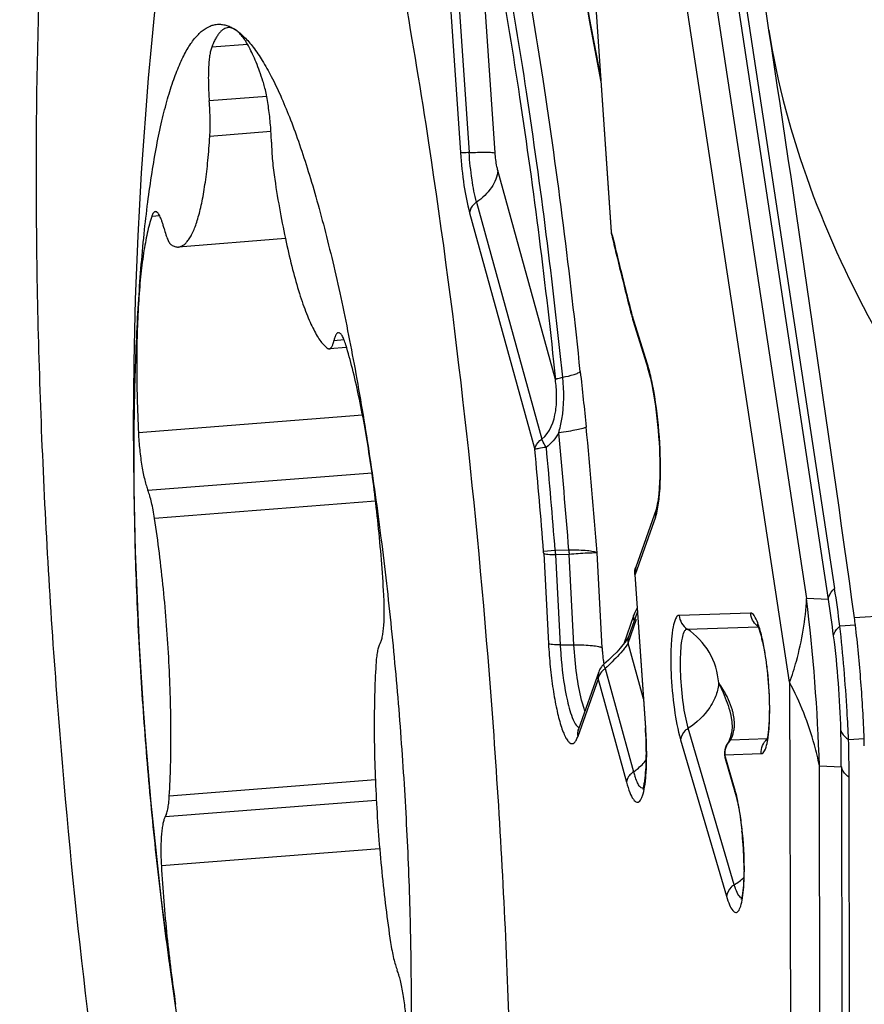
# Model space of a CAD drawing. Units: millimetres. Extents: x 0 to 594, y 0 to 420.
# Drawn here: x 101 to 103, y 176 to 179 of the extents above; entities that cross this region are included whole.
import ezdxf

# ---------------------------------------------------------------- set-up
doc = ezdxf.new("R2010")
doc.units = ezdxf.units.MM
doc.header["$LTSCALE"] = 32.67
doc.layers.add('10105084_CL', color=7, linetype='CONTINUOUS')
doc.layers.add('607065095-000_CL', color=7, linetype='CONTINUOUS')

msp = doc.modelspace()

# ---------------------------------------------------------------- linework, layer by layer
at = {"layer": '10105084_CL', "color": 9, "linetype": 'CONTINUOUS'}
for p, q in [((101.3342, 178.5073), (101.2341, 178.4995)), ((101.3873, 178.3628), (101.2274, 178.3503)), ((101.3991, 178.2649), (101.229, 178.2516)), ((101.0897, 178.0304), (101.0673, 178.0286)), ((101.6027, 177.6854), (101.5741, 177.6832)), ((101.654, 177.476), (101.0303, 177.4272)), ((101.6802, 177.3153), (101.0569, 177.2665)), ((101.6902, 177.2372), (101.0753, 177.1891)), ((101.6895, 176.4615), (101.1162, 176.4166)), ((101.6922, 176.4048), (101.105, 176.3588)), ((101.7015, 176.2704), (101.0941, 176.2228))]:
    msp.add_line(p, q, dxfattribs=at)
at = {"layer": '10105084_CL', "color": 7, "linetype": 'CONTINUOUS'}
for p, q in [((101.4393, 177.9673), (101.1415, 177.944)), ((101.6096, 177.6643), (101.5616, 177.6606))]:
    msp.add_line(p, q, dxfattribs=at)
msp.add_arc((112.2139, 177.4458), 11.1979, 170.07994, 198.87439, dxfattribs=at)
for points, knots in [([(101.1286, 178.4098), (101.1341, 178.4253), (101.1428, 178.4476), (101.1559, 178.4753), (101.1657, 178.4934), (101.1757, 178.5094), (101.186, 178.5234), (101.1966, 178.5354), (101.2104, 178.5481), (101.2254, 178.5575), (101.2411, 178.5625), (101.2528, 178.5639), (101.2647, 178.5632), (101.2767, 178.5603), (101.2887, 178.5553), (101.2965, 178.5508), (101.3004, 178.5482)], [0, 0, 0, 0, 0.191066, 0.276719, 0.355919, 0.428851, 0.495782, 0.557091, 0.613292, 0.713097, 0.759008, 0.803868, 0.849095, 0.896074, 0.946037, 1, 1, 1, 1]), ([(101.2802, 178.5543), (101.278, 178.5541), (101.2736, 178.5532), (101.2673, 178.5501), (101.2612, 178.5455), (101.2554, 178.5393), (101.2497, 178.5316), (101.2442, 178.5223), (101.2389, 178.5115), (101.2357, 178.5037), (101.2341, 178.4995)], [0, 0, 0, 0, 0.086232, 0.1775, 0.278049, 0.391021, 0.518557, 0.662046, 0.822363, 1, 1, 1, 1]), ([(101.3004, 178.5482), (101.2972, 178.5503), (101.2922, 178.5528), (101.2852, 178.5543), (101.2818, 178.5544), (101.2802, 178.5543)], [0, 0, 0, 0, 0.529629, 0.768892, 1, 1, 1, 1]), ([(101.3768, 178.4052), (101.3738, 178.4145), (101.3678, 178.4321), (101.3582, 178.4571), (101.3487, 178.4794), (101.3391, 178.4989), (101.3295, 178.5156), (101.32, 178.5294), (101.3105, 178.5402), (101.3038, 178.546), (101.3004, 178.5482)], [0, 0, 0, 0, 0.177519, 0.340336, 0.488059, 0.620431, 0.737384, 0.839119, 0.926238, 1, 1, 1, 1]), ([(101.3004, 178.5482), (101.3092, 178.5424), (101.322, 178.5315), (101.3378, 178.5145), (101.3551, 178.4932), (101.3766, 178.4613), (101.4016, 178.4165), (101.4266, 178.364), (101.4516, 178.304), (101.4764, 178.2368), (101.5009, 178.1625), (101.5249, 178.0816), (101.5485, 177.9944), (101.5715, 177.9012), (101.6019, 177.7664), (101.6374, 177.586), (101.6619, 177.4381), (101.6735, 177.3613)], [0, 0, 0, 0, 0.0252, 0.039565, 0.055193, 0.090392, 0.131021, 0.177134, 0.228691, 0.285583, 0.34765, 0.414689, 0.486465, 0.56271, 0.643134, 0.815227, 1, 1, 1, 1]), ([(101.2341, 178.4995), (101.2328, 178.4961), (101.2306, 178.4882), (101.2282, 178.4747), (101.2264, 178.4585), (101.2252, 178.4398), (101.2247, 178.4192), (101.225, 178.3891), (101.2262, 178.3659), (101.2274, 178.3503)], [0, 0, 0, 0, 0.072285, 0.163933, 0.273488, 0.398802, 0.537241, 0.685802, 1, 1, 1, 1]), ([(101.0305, 177.7863), (101.0345, 177.8511), (101.0419, 177.9454), (101.0558, 178.0668), (101.0674, 178.1489), (101.0804, 178.2243), (101.0947, 178.2928), (101.1104, 178.354), (101.1223, 178.3921), (101.1286, 178.4098)], [0, 0, 0, 0, 0.307751, 0.448349, 0.579386, 0.700406, 0.811027, 0.910954, 1, 1, 1, 1]), ([(101.4004, 178.236), (101.4, 178.2517), (101.3982, 178.2831), (101.394, 178.3217), (101.3895, 178.3512), (101.3857, 178.3712), (101.3816, 178.3891), (101.3785, 178.4001), (101.3768, 178.4052)], [0, 0, 0, 0, 0.27589, 0.550199, 0.679134, 0.798746, 0.906451, 1, 1, 1, 1]), ([(101.229, 178.2516), (101.2295, 178.259), (101.2301, 178.2745), (101.2301, 178.3074), (101.2288, 178.3329), (101.2274, 178.3503)], [0, 0, 0, 0, 0.225526, 0.471889, 1, 1, 1, 1]), ([(101.1415, 177.944), (101.1442, 177.9442), (101.1498, 177.9456), (101.1576, 177.9502), (101.165, 177.9573), (101.1721, 177.9668), (101.1789, 177.9786), (101.1854, 177.9928), (101.1915, 178.0093), (101.1973, 178.0281), (101.2028, 178.0491), (101.2098, 178.0812), (101.2173, 178.1265), (101.2243, 178.1866), (101.2276, 178.2291), (101.229, 178.2516)], [0, 0, 0, 0, 0.024382, 0.050929, 0.081322, 0.11666, 0.157595, 0.20449, 0.257521, 0.316745, 0.382135, 0.453603, 0.614173, 0.796963, 1, 1, 1, 1]), ([(101.4004, 178.236), (101.4008, 178.2185), (101.4028, 178.1838), (101.4069, 178.1493), (101.4095, 178.1323)], [0, 0, 0, 0, 0.50433, 1, 1, 1, 1]), ([(101.4095, 178.1323), (101.4141, 178.102), (101.4238, 178.0435), (101.4404, 177.9598), (101.4581, 177.8842), (101.4742, 177.8269), (101.4877, 177.7862), (101.4975, 177.7595), (101.5074, 177.7357), (101.5173, 177.7148), (101.5272, 177.6969), (101.537, 177.6821), (101.5468, 177.6705), (101.5539, 177.6643), (101.5574, 177.6619)], [0, 0, 0, 0, 0.184285, 0.355939, 0.51227, 0.650909, 0.71297, 0.769911, 0.821577, 0.867858, 0.908712, 0.944189, 0.974478, 1, 1, 1, 1]), ([(101.0673, 178.0286), (101.065, 178.0215), (101.0605, 178.0064), (101.0547, 177.9821), (101.0493, 177.9553), (101.0425, 177.9146), (101.0357, 177.8581), (101.032, 177.8111), (101.0305, 177.7863)], [0, 0, 0, 0, 0.091275, 0.192776, 0.304305, 0.425576, 0.695825, 1, 1, 1, 1]), ([(101.0775, 178.0423), (101.0767, 178.0423), (101.0753, 178.0418), (101.0735, 178.0404), (101.072, 178.0387), (101.0704, 178.0362), (101.0688, 178.0328), (101.0678, 178.03), (101.0673, 178.0286)], [0, 0, 0, 0, 0.125167, 0.249965, 0.375323, 0.500271, 0.750177, 1, 1, 1, 1]), ([(101.1017, 177.9954), (101.1008, 177.999), (101.099, 178.0058), (101.096, 178.0153), (101.0929, 178.0234), (101.0899, 178.0302), (101.0868, 178.0356), (101.0842, 178.039), (101.082, 178.0409), (101.0805, 178.0418), (101.079, 178.0423), (101.078, 178.0424), (101.0775, 178.0423)], [0, 0, 0, 0, 0.202435, 0.383834, 0.54275, 0.67815, 0.789618, 0.877768, 0.913897, 0.945518, 0.973706, 1, 1, 1, 1]), ([(101.1017, 177.9954), (101.1032, 177.9896), (101.1061, 177.9792), (101.1105, 177.9671), (101.1142, 177.9595), (101.1167, 177.9551), (101.1193, 177.9518), (101.1211, 177.9502), (101.1221, 177.9496)], [0, 0, 0, 0, 0.352389, 0.638615, 0.755244, 0.853877, 0.934961, 1, 1, 1, 1]), ([(101.1221, 177.9496), (101.1251, 177.9476), (101.1299, 177.9453), (101.1367, 177.9439), (101.1399, 177.9439), (101.1415, 177.944)], [0, 0, 0, 0, 0.527758, 0.767683, 1, 1, 1, 1]), ([(101.1337, 175.8375), (101.1214, 175.9183), (101.0987, 176.0829), (101.0706, 176.3332), (101.048, 176.5881), (101.0314, 176.8432), (101.0211, 177.0941), (101.0172, 177.3365), (101.0198, 177.5664), (101.0261, 177.7149), (101.0305, 177.7863)], [0, 0, 0, 0, 0.125407, 0.254991, 0.386613, 0.518094, 0.647259, 0.771975, 0.890196, 1, 1, 1, 1]), ([(101.0305, 177.7863), (101.0288, 177.759), (101.0264, 177.7023), (101.0252, 177.6147), (101.0264, 177.5223), (101.0288, 177.4593), (101.0303, 177.4272)], [0, 0, 0, 0, 0.228302, 0.473539, 0.732067, 1, 1, 1, 1]), ([(101.5867, 177.7058), (101.5861, 177.7057), (101.5848, 177.7054), (101.583, 177.7041), (101.5812, 177.7022), (101.5796, 177.6996), (101.5781, 177.6964), (101.576, 177.6909), (101.5749, 177.6864), (101.5741, 177.6832)], [0, 0, 0, 0, 0.070298, 0.148969, 0.242039, 0.353023, 0.483757, 0.635082, 1, 1, 1, 1]), ([(101.6074, 177.6717), (101.6066, 177.6743), (101.605, 177.6793), (101.6024, 177.6863), (101.5998, 177.6923), (101.5972, 177.6972), (101.5946, 177.701), (101.592, 177.7038), (101.5894, 177.7055), (101.5876, 177.7058), (101.5867, 177.7058)], [0, 0, 0, 0, 0.200019, 0.378571, 0.534817, 0.668316, 0.779229, 0.868746, 0.940038, 1, 1, 1, 1]), ([(101.5616, 177.6606), (101.5622, 177.6606), (101.5635, 177.661), (101.5653, 177.6623), (101.5671, 177.6642), (101.5687, 177.6667), (101.5702, 177.67), (101.5722, 177.6754), (101.5734, 177.68), (101.5741, 177.6832)], [0, 0, 0, 0, 0.070298, 0.148969, 0.24204, 0.353024, 0.483758, 0.635084, 1, 1, 1, 1]), ([(101.6735, 177.3613), (101.6691, 177.3907), (101.6597, 177.4476), (101.6438, 177.5291), (101.6268, 177.6033), (101.614, 177.6499), (101.6074, 177.6717)], [0, 0, 0, 0, 0.281137, 0.544017, 0.784781, 1, 1, 1, 1]), ([(101.5574, 177.6619), (101.558, 177.6614), (101.5593, 177.6607), (101.5609, 177.6605), (101.5616, 177.6606)], [0, 0, 0, 0, 0.532689, 1, 1, 1, 1]), ([(101.0303, 177.4272), (101.0311, 177.4113), (101.0335, 177.3803), (101.0384, 177.3425), (101.0435, 177.3145), (101.0476, 177.2962), (101.0519, 177.2803), (101.0552, 177.2708), (101.0569, 177.2665)], [0, 0, 0, 0, 0.291632, 0.571208, 0.698697, 0.814206, 0.915303, 1, 1, 1, 1]), ([(101.7131, 176.976), (101.7094, 177.0415), (101.7016, 177.1391), (101.6869, 177.2675), (101.6782, 177.3304), (101.6735, 177.3613)], [0, 0, 0, 0, 0.508169, 0.758029, 1, 1, 1, 1]), ([(101.6735, 177.3613), (101.6858, 177.2805), (101.7085, 177.1159), (101.7366, 176.8656), (101.7592, 176.6107), (101.7758, 176.3556), (101.7861, 176.1047), (101.79, 175.8622), (101.7874, 175.6324), (101.7811, 175.4839), (101.7767, 175.4125)], [0, 0, 0, 0, 0.125407, 0.254991, 0.386613, 0.518094, 0.647259, 0.771975, 0.890196, 1, 1, 1, 1]), ([(101.0753, 177.1891), (101.0741, 177.1969), (101.0716, 177.2118), (101.0672, 177.2328), (101.0625, 177.2508), (101.0588, 177.2617), (101.0569, 177.2665)], [0, 0, 0, 0, 0.29878, 0.569548, 0.805217, 1, 1, 1, 1]), ([(101.1162, 176.4166), (101.1179, 176.445), (101.1203, 176.5039), (101.1213, 176.5951), (101.1197, 176.6912), (101.1156, 176.7906), (101.1091, 176.8916), (101.1002, 176.9925), (101.0891, 177.0918), (101.0801, 177.157), (101.0753, 177.1891)], [0, 0, 0, 0, 0.110033, 0.228336, 0.353025, 0.482094, 0.613454, 0.744974, 0.874522, 1, 1, 1, 1]), ([(101.7022, 176.84), (101.7029, 176.8411), (101.7042, 176.8436), (101.7066, 176.8498), (101.7091, 176.8596), (101.7114, 176.8737), (101.7131, 176.8904), (101.7142, 176.9095), (101.7147, 176.9383), (101.714, 176.9607), (101.7131, 176.976)], [0, 0, 0, 0, 0.02817, 0.061649, 0.144756, 0.248774, 0.371938, 0.51179, 0.665365, 1, 1, 1, 1]), ([(101.7022, 176.84), (101.7015, 176.8387), (101.7, 176.8359), (101.6982, 176.831), (101.6966, 176.825), (101.6944, 176.8153), (101.6924, 176.8009), (101.6914, 176.7887), (101.691, 176.7822)], [0, 0, 0, 0, 0.073192, 0.161586, 0.265414, 0.384464, 0.665984, 1, 1, 1, 1]), ([(101.691, 176.7822), (101.6893, 176.7538), (101.6869, 176.6949), (101.6859, 176.6037), (101.6875, 176.5076), (101.6916, 176.4082), (101.6981, 176.3072), (101.707, 176.2062), (101.7182, 176.107), (101.7271, 176.0418), (101.7319, 176.0097)], [0, 0, 0, 0, 0.110033, 0.228336, 0.353025, 0.482094, 0.613454, 0.744974, 0.874522, 1, 1, 1, 1]), ([(101.105, 176.3588), (101.1057, 176.36), (101.1072, 176.3629), (101.109, 176.3678), (101.1107, 176.3738), (101.1128, 176.3835), (101.1148, 176.3979), (101.1158, 176.41), (101.1162, 176.4166)], [0, 0, 0, 0, 0.073192, 0.161586, 0.265414, 0.384464, 0.665984, 1, 1, 1, 1]), ([(101.105, 176.3588), (101.1043, 176.3577), (101.103, 176.3552), (101.1006, 176.349), (101.0981, 176.3392), (101.0958, 176.3251), (101.0941, 176.3084), (101.0931, 176.2893), (101.0925, 176.2605), (101.0932, 176.2381), (101.0941, 176.2228)], [0, 0, 0, 0, 0.02817, 0.061649, 0.144756, 0.248774, 0.371938, 0.51179, 0.665365, 1, 1, 1, 1]), ([(101.0941, 176.2228), (101.0979, 176.1573), (101.1056, 176.0596), (101.1203, 175.9313), (101.129, 175.8684), (101.1337, 175.8375)], [0, 0, 0, 0, 0.508169, 0.758029, 1, 1, 1, 1]), ([(101.7319, 176.0097), (101.7331, 176.0019), (101.7356, 175.9869), (101.74, 175.966), (101.7447, 175.948), (101.7484, 175.9371), (101.7503, 175.9323)], [0, 0, 0, 0, 0.29878, 0.569548, 0.805217, 1, 1, 1, 1]), ([(101.7769, 175.7716), (101.7761, 175.7874), (101.7737, 175.8185), (101.7688, 175.8563), (101.7637, 175.8843), (101.7597, 175.9026), (101.7553, 175.9184), (101.752, 175.928), (101.7503, 175.9323)], [0, 0, 0, 0, 0.291632, 0.571208, 0.698697, 0.814206, 0.915303, 1, 1, 1, 1])]:
    msp.add_open_spline(points, degree=3, knots=knots, dxfattribs=at)
at = {"layer": '607065095-000_CL', "color": 9, "linetype": 'CONTINUOUS'}
for p, q in [((101.9509, 183.6853), (102.9673, 176.9944)), ((102.9503, 176.9632), (101.9338, 183.6541)), ((101.9677, 183.0319), (102.8892, 176.9659)), ((102.8422, 176.7331), (101.9207, 182.7991)), ((101.859, 179.1829), (101.9262, 178.2066)), ((101.8832, 179.1828), (101.9504, 178.2066)), ((102.0227, 178.2063), (101.9634, 179.0685)), ((102.3468, 177.9855), (102.2794, 178.9646)), ((102.1906, 177.5751), (102.0302, 178.157)), ((101.9713, 178.0688), (102.1529, 177.4099)), ((101.9516, 178.0394), (102.1332, 177.3805)), ((102.4045, 177.7518), (102.4035, 177.7554)), ((102.4465, 177.6182), (102.4045, 177.7518)), ((102.469, 177.1929), (102.4124, 177.033)), ((102.1898, 177.0994), (102.1575, 177.097)), ((102.1579, 177.0911), (102.1711, 176.8409)), ((102.3204, 176.8292), (102.3064, 177.0935)), ((102.2286, 177.0891), (102.1906, 177.0876)), ((102.1906, 177.0876), (102.2038, 176.8373)), ((102.242, 176.8375), (102.2286, 177.0891)), ((102.4418, 176.6059), (102.4124, 177.033)), ((102.9503, 176.9632), (102.8892, 176.9659)), ((103.6257, 176.9512), (103.0226, 176.9124)), ((102.4081, 176.9179), (102.3806, 176.8402)), ((102.3926, 176.8419), (102.4162, 176.9086)), ((102.7333, 176.9256), (102.5347, 176.9194)), ((103.0252, 176.8921), (102.982, 176.8895)), ((102.2038, 176.8373), (102.242, 176.8375)), ((102.3893, 176.8366), (102.3848, 176.8304)), ((102.3926, 176.8419), (102.3893, 176.8366)), ((102.4354, 176.6868), (102.3926, 176.8419)), ((102.3331, 176.7754), (102.3289, 176.7713)), ((102.3289, 176.7713), (102.4079, 176.4844)), ((102.3092, 176.7419), (102.2526, 176.582)), ((102.3092, 176.7419), (102.3883, 176.455)), ((102.8422, 176.7331), (102.8543, 170.6386)), ((102.5386, 176.5736), (102.6667, 176.1379)), ((103.0062, 176.574), (103.0494, 176.5766)), ((102.6618, 176.5315), (102.7634, 176.5347)), ((102.689, 176.4389), (102.6618, 176.5315)), ((102.937, 170.4064), (102.9249, 176.5009)), ((102.9249, 176.5009), (102.986, 176.4982)), ((102.986, 176.4982), (102.9993, 169.7759)), ((103.021, 169.7464), (103.0077, 176.4688))]:
    msp.add_line(p, q, dxfattribs=at)
at = {"layer": '607065095-000_CL', "color": 7, "linetype": 'CONTINUOUS'}
for p, q in [((102.7847, 178.5472), (102.2262, 182.2232)), ((102.2786, 178.965), (102.346, 177.9858)), ((102.3485, 177.9782), (102.3468, 177.9855)), ((102.402, 177.755), (102.4029, 177.7514)), ((102.4029, 177.7514), (102.4041, 177.7467)), ((102.4058, 177.7407), (102.4479, 177.607)), ((102.471, 177.2136), (102.4143, 177.0536)), ((102.2279, 177.1009), (102.1898, 177.0994)), ((102.4115, 177.0334), (102.4409, 176.6064)), ((102.4186, 176.9304), (102.3945, 176.8623)), ((102.5571, 176.8814), (102.7546, 176.8876)), ((102.3945, 176.8623), (102.3943, 176.8619)), ((102.3382, 176.7949), (102.3253, 176.7833)), ((102.3111, 176.7624), (102.2545, 176.6024)), ((102.2539, 176.601), (102.2545, 176.6024)), ((102.6882, 176.1699), (102.5602, 176.6054)), ((102.7795, 176.5758), (102.678, 176.5726)), ((102.6716, 176.5671), (102.6688, 176.5624)), ((102.669, 176.5628), (102.6688, 176.5624)), ((102.6629, 176.5213), (102.6901, 176.4286)), ((102.6901, 176.4286), (102.6937, 176.4152))]:
    msp.add_line(p, q, dxfattribs=at)
for points in [[(102.3889, 176.8519), (102.3843, 176.8451), (102.3782, 176.837)], [(102.3943, 176.8619), (102.3939, 176.8609), (102.3921, 176.8573), (102.3889, 176.8519)], [(102.361, 176.8174), (102.3503, 176.8064), (102.3382, 176.7949)], [(102.3782, 176.837), (102.3703, 176.8277), (102.361, 176.8174)], [(102.6755, 176.6532), (102.6786, 176.6404), (102.6813, 176.6234), (102.6819, 176.6075)], [(102.6819, 176.6075), (102.6804, 176.5925), (102.6769, 176.5787), (102.6716, 176.5671)]]:
    msp.add_lwpolyline(points, dxfattribs=at)
for centre, radius, start, end in [((118.3343, 181.5065), 16.315, 188.99676, 190.9651), ((-28.702, 158.5782), 132.9944, 7.923862, 8.635607), ((102.3959, 177.9893), 0.0501, 184.0464, 193.1446), ((112.507, 180.3508), 10.4333, 193.14612, 193.29555), ((112.1883, 180.2837), 10.1063, 193.18678, 193.60203), ((112.2981, 180.3014), 10.2186, 193.29554, 193.44708), ((111.8453, 180.1928), 9.7529, 193.44509, 194.06921), ((111.6194, 180.1459), 9.5209, 193.6011, 194.07645), ((111.0323, 179.9987), 8.9156, 194.07652, 194.57273), ((111.0967, 180.006), 8.9814, 194.0739, 194.51451), ((102.0772, 177.5023), 0.3871, 15.7972, 17.4221), ((83.6714, 175.6591), 18.6124, 4.44263, 5.45122), ((83.9268, 175.6785), 18.2858, 4.44902, 5.34044), ((101.957, 176.7641), 1.0759, 6.8305, 7.9208), ((102.326, 176.7481), 0.4515, 12.4382, 13.8348), ((102.3585, 176.7456), 0.0503, 143.0996, 160.4424), ((102.3584, 176.7456), 0.0502, 131.1997, 143.0293), ((101.324, 176.5295), 1.1195, 2.8335, 3.9379), ((102.7436, 176.5834), 0.0363, 341.2202, 343.0507), ((101.9899, 176.5407), 1.0601, 0.8378, 1.9368), ((102.711, 176.5354), 0.0502, 175.8618, 196.3507), ((101.7025, 176.212), 1.0128, 1.7176, 6.0822), ((101.844, 176.2165), 0.8713, 359.6159, 1.7034), ((102.6701, 176.1427), 0.0395, 340.9583, 343.4021)]:
    msp.add_arc(centre, radius, start, end, dxfattribs=at)
at = {"layer": '607065095-000_CL', "color": 9, "linetype": 'CONTINUOUS'}
for centre, radius, start, end in [((117.6759, 181.3953), 15.6464, 188.97164, 190.99049), ((102.428, 177.7529), 0.0247, 174.1859, 183.8869), ((102.4282, 177.7529), 0.0249, 183.8989, 194.5607), ((83.1559, 175.6183), 19.2072, 4.4049, 5.45167), ((83.7466, 175.6651), 18.4989, 4.44694, 5.33958), ((101.9196, 177.0785), 0.2386, 3.0346, 4.4522), ((103.7832, 177.1975), 1.5964, 183.5218, 183.9455), ((102.5228, 177.1142), 0.2953, 182.5894, 184.8745), ((98.5301, 176.3203), 4.4881, 7.2861, 8.6384), ((97.9132, 176.35), 5.0139, 1.7247, 7.0558), ((98.7075, 176.3139), 4.2921, 7.3414, 8.7013), ((102.3081, 176.9028), 0.1011, 1.2794, 8.6024), ((102.7837, 176.9295), 0.0506, 184.3708, 190.1384), ((100.4275, 176.5353), 2.558, 1.4357, 7.3448), ((102.7615, 176.8526), 0.4417, 183.0405, 184.5574), ((102.7542, 176.8517), 0.4344, 184.5143, 187.4163), ((102.6849, 176.8428), 0.3645, 187.424, 189.4005), ((102.3506, 176.7485), 0.0419, 160.5566, 174.3826), ((100.8136, 178.352), 2.1897, 313.9436, 314.146), ((102.3518, 176.7483), 0.043, 174.3861, 181.5052), ((102.352, 176.7484), 0.0433, 181.5013, 188.6338), ((102.3384, 176.7393), 0.0293, 167.8706, 174.9114), ((102.3411, 176.7387), 0.032, 161.2567, 167.8699), ((98.7595, 176.4946), 4.2264, 0.0492, 1.4212), ((98.5856, 176.46), 4.4221, 0.1137, 1.4775), ((102.7123, 176.5354), 0.0506, 178.6144, 184.378), ((102.6913, 176.5293), 0.0295, 175.734, 183.2334), ((102.6903, 176.5293), 0.0286, 183.2321, 196.2615), ((102.6726, 176.557), 0.2745, 195.334, 197.9678), ((102.3603, 176.3423), 0.3427, 15.7221, 16.3802), ((102.5637, 176.3622), 0.2291, 302.9228, 311.2994)]:
    msp.add_arc(centre, radius, start, end, dxfattribs=at)
at = {"layer": '607065095-000_CL', "color": 7, "linetype": 'CONTINUOUS'}
for points, knots in [([(101.8385, 178.2333), (101.7959, 178.5131), (101.7054, 179.0279), (101.5605, 179.6334), (101.4316, 180.0365), (101.3394, 180.2713), (101.2471, 180.4547), (101.1774, 180.5548), (101.1413, 180.5931)], [0, 0, 0, 0, 0.342252, 0.631768, 0.751934, 0.853755, 0.936421, 1, 1, 1, 1]), ([(100.7307, 180.3646), (100.711, 180.309), (100.6748, 180.1855), (100.6118, 179.8954), (100.5538, 179.4576), (100.5135, 178.8565), (100.5017, 178.1722), (100.5187, 177.431), (100.5794, 176.4103), (100.6642, 175.6418), (100.7411, 175.1357)], [0, 0, 0, 0, 0.033661, 0.073275, 0.169292, 0.285159, 0.416829, 0.559521, 0.707967, 1, 1, 1, 1]), ([(100.9566, 180.164), (100.9381, 180.1117), (100.904, 179.9954), (100.8446, 179.7223), (100.7901, 179.3102), (100.7522, 178.7443), (100.741, 178.1001), (100.7571, 177.4024), (100.8142, 176.4415), (100.894, 175.7181), (100.9664, 175.2416)], [0, 0, 0, 0, 0.033657, 0.073274, 0.169291, 0.285159, 0.41683, 0.559521, 0.707969, 1, 1, 1, 1]), ([(102.7847, 178.5472), (102.8295, 178.2519), (102.9999, 177.8186), (103.329, 177.3082), (103.5235, 177.0671), (103.6257, 176.9512)], [0, 0, 0, 0, 0.491566, 0.745774, 1, 1, 1, 1]), ([(101.8488, 173.0044), (101.8685, 173.06), (101.9047, 173.1834), (101.9678, 173.4736), (102.0258, 173.9113), (102.066, 174.5125), (102.0779, 175.1968), (102.0608, 175.938), (102.0001, 176.9587), (101.9154, 177.7271), (101.8385, 178.2333)], [0, 0, 0, 0, 0.033661, 0.073275, 0.169292, 0.285159, 0.416829, 0.559521, 0.707967, 1, 1, 1, 1]), ([(101.9504, 178.2066), (101.9661, 178.2072), (101.9872, 178.2079), (102.0113, 178.2074), (102.0196, 178.2069), (102.0227, 178.2063)], [0, 0, 0, 0, 0.654772, 0.871323, 1, 1, 1, 1]), ([(102.0302, 178.157), (102.0287, 178.1402), (102.0144, 178.105), (101.9873, 178.0797), (101.9713, 178.0688)], [0, 0, 0, 0, 0.465278, 1, 1, 1, 1]), ([(102.4645, 177.5347), (102.4633, 177.5417), (102.4588, 177.566), (102.4532, 177.5901), (102.4479, 177.6069)], [0, 0, 0, 0, 0.286313, 1, 1, 1, 1]), ([(102.4639, 177.544), (102.4629, 177.5499), (102.4588, 177.5713), (102.454, 177.5925), (102.4496, 177.6077)], [0, 0, 0, 0, 0.272914, 1, 1, 1, 1]), ([(102.4822, 177.2873), (102.4839, 177.3297), (102.4814, 177.4158), (102.4716, 177.5013), (102.4639, 177.544)], [0, 0, 0, 0, 0.49467, 1, 1, 1, 1]), ([(102.4802, 177.2729), (102.4832, 177.3151), (102.4815, 177.4029), (102.4723, 177.4901), (102.4645, 177.5347)], [0, 0, 0, 0, 0.482889, 1, 1, 1, 1]), ([(102.4796, 177.2487), (102.4799, 177.2517), (102.4811, 177.2645), (102.4818, 177.2774), (102.4822, 177.2873)], [0, 0, 0, 0, 0.235308, 1, 1, 1, 1]), ([(102.4774, 177.2445), (102.4777, 177.2466), (102.4788, 177.2561), (102.4797, 177.2656), (102.4802, 177.2729)], [0, 0, 0, 0, 0.229189, 1, 1, 1, 1]), ([(102.469, 177.1929), (102.4703, 177.1965), (102.4756, 177.2147), (102.4781, 177.2336), (102.4796, 177.2487)], [0, 0, 0, 0, 0.197926, 1, 1, 1, 1]), ([(102.474, 177.2249), (102.4743, 177.2263), (102.4757, 177.2328), (102.4767, 177.2393), (102.4774, 177.2445)], [0, 0, 0, 0, 0.21694, 1, 1, 1, 1]), ([(102.471, 177.2136), (102.4712, 177.2143), (102.4724, 177.218), (102.4733, 177.2218), (102.474, 177.2249)], [0, 0, 0, 0, 0.195295, 1, 1, 1, 1]), ([(102.7523, 176.8927), (102.7521, 176.8929), (102.7512, 176.894), (102.7547, 176.8885), (102.7549, 176.8872), (102.7556, 176.8853)], [0, 0, 0, 0, 0.06611, 0.365004, 1, 1, 1, 1]), ([(102.7556, 176.8853), (102.7563, 176.8834), (102.7597, 176.8738), (102.7624, 176.864), (102.7644, 176.856)], [0, 0, 0, 0, 0.197785, 1, 1, 1, 1]), ([(103.0494, 176.5766), (103.0476, 176.6292), (103.0413, 176.7345), (103.0315, 176.8396), (103.0252, 176.8921)], [0, 0, 0, 0, 0.499311, 1, 1, 1, 1]), ([(102.7669, 176.8453), (102.7676, 176.8422), (102.7704, 176.8288), (102.7728, 176.8153), (102.7744, 176.8049)], [0, 0, 0, 0, 0.233121, 1, 1, 1, 1]), ([(102.1711, 176.8409), (102.1723, 176.8194), (102.1756, 176.7769), (102.1831, 176.7159), (102.1928, 176.6613), (102.2026, 176.6216), (102.2114, 176.5959), (102.2176, 176.5817), (102.2238, 176.5713), (102.2298, 176.5645), (102.2369, 176.5616), (102.2437, 176.5649), (102.2487, 176.5722), (102.2513, 176.5783), (102.2526, 176.582)], [0, 0, 0, 0, 0.203286, 0.400393, 0.578208, 0.725424, 0.784698, 0.833324, 0.871063, 0.89844, 0.918184, 0.937415, 0.963695, 1, 1, 1, 1]), ([(102.2632, 176.6838), (102.2572, 176.707), (102.2483, 176.7581), (102.2434, 176.8097), (102.242, 176.8375)], [0, 0, 0, 0, 0.462969, 1, 1, 1, 1]), ([(102.7744, 176.8049), (102.7764, 176.7921), (102.7831, 176.7401), (102.7862, 176.6875), (102.7856, 176.648)], [0, 0, 0, 0, 0.246894, 1, 1, 1, 1]), ([(102.2727, 176.6537), (102.2719, 176.6559), (102.2682, 176.6657), (102.2653, 176.6759), (102.2632, 176.6838)], [0, 0, 0, 0, 0.21925, 1, 1, 1, 1]), ([(102.7856, 176.648), (102.7854, 176.6325), (102.784, 176.6073), (102.7811, 176.582), (102.7783, 176.5728)], [0, 0, 0, 0, 0.616291, 1, 1, 1, 1]), ([(102.254, 176.601), (102.2538, 176.6007), (102.2532, 176.5995), (102.2538, 176.6007), (102.2539, 176.601)], [0, 0, 0, 0, 0.508539, 1, 1, 1, 1]), ([(102.4432, 176.5121), (102.4433, 176.5177), (102.4437, 176.542), (102.4431, 176.5663), (102.4422, 176.5848)], [0, 0, 0, 0, 0.234477, 1, 1, 1, 1]), ([(102.4079, 176.4844), (102.4114, 176.4868), (102.4243, 176.4963), (102.436, 176.5077), (102.4434, 176.5171)], [0, 0, 0, 0, 0.258626, 1, 1, 1, 1]), ([(102.4408, 176.4734), (102.4411, 176.4764), (102.4422, 176.4892), (102.4429, 176.5021), (102.4432, 176.5121)], [0, 0, 0, 0, 0.228321, 1, 1, 1, 1]), ([(102.4339, 176.4356), (102.4335, 176.435), (102.4362, 176.4422), (102.4366, 176.4456), (102.4394, 176.4596), (102.4403, 176.4683), (102.4408, 176.4734)], [0, 0, 0, 0, 0.056923, 0.274584, 0.595553, 1, 1, 1, 1]), ([(102.6937, 176.4152), (102.6944, 176.4126), (102.697, 176.4016), (102.6992, 176.3904), (102.7008, 176.3818)], [0, 0, 0, 0, 0.230701, 1, 1, 1, 1]), ([(102.7008, 176.3818), (102.7017, 176.3769), (102.7052, 176.3562), (102.7079, 176.3353), (102.7096, 176.3194)], [0, 0, 0, 0, 0.23601, 1, 1, 1, 1]), ([(102.7152, 176.2107), (102.7151, 176.1943), (102.7138, 176.1679), (102.7109, 176.1412), (102.708, 176.1314)], [0, 0, 0, 0, 0.613947, 1, 1, 1, 1])]:
    msp.add_open_spline(points, degree=3, knots=knots, dxfattribs=at)
at = {"layer": '607065095-000_CL', "color": 9, "linetype": 'CONTINUOUS'}
for points, knots in [([(102.2597, 177.5974), (102.2314, 177.8694), (102.1663, 178.3873), (102.0758, 178.9015), (102.0243, 179.1445)], [0, 0, 0, 0, 0.524083, 1, 1, 1, 1]), ([(102.2109, 177.5817), (102.1833, 177.847), (102.1199, 178.3522), (102.0315, 178.8538), (101.9813, 179.0908)], [0, 0, 0, 0, 0.524083, 1, 1, 1, 1]), ([(101.9634, 179.0685), (102.0131, 178.834), (102.1005, 178.3376), (102.1633, 177.8377), (102.1906, 177.5751)], [0, 0, 0, 0, 0.475917, 1, 1, 1, 1]), ([(101.9504, 178.2066), (101.9451, 178.2064), (101.9371, 178.2063), (101.929, 178.2061), (101.9262, 178.2067)], [0, 0, 0, 0, 0.654504, 1, 1, 1, 1]), ([(101.9262, 178.2066), (101.9283, 178.176), (101.9343, 178.1199), (101.9448, 178.0642), (101.9516, 178.0394)], [0, 0, 0, 0, 0.54307, 1, 1, 1, 1]), ([(101.9713, 178.0687), (101.9656, 178.0892), (101.957, 178.1351), (101.9521, 178.1814), (101.9503, 178.2066)], [0, 0, 0, 0, 0.456895, 1, 1, 1, 1]), ([(102.0302, 178.157), (102.0293, 178.1604), (102.0255, 178.1766), (102.0236, 178.1932), (102.0227, 178.2063)], [0, 0, 0, 0, 0.212124, 1, 1, 1, 1]), ([(101.9713, 178.0688), (101.9685, 178.0669), (101.9592, 178.0594), (101.9524, 178.048), (101.9517, 178.0393)], [0, 0, 0, 0, 0.278635, 1, 1, 1, 1]), ([(102.346, 177.9858), (102.346, 177.9857), (102.3463, 177.9855), (102.3466, 177.9855), (102.3468, 177.9854)], [0, 0, 0, 0, 0.322654, 1, 1, 1, 1]), ([(102.2109, 177.5817), (102.2215, 177.5838), (102.2359, 177.5871), (102.252, 177.5929), (102.2578, 177.5957), (102.2597, 177.5974)], [0, 0, 0, 0, 0.630787, 0.855157, 1, 1, 1, 1]), ([(102.1529, 177.4099), (102.1758, 177.4277), (102.1924, 177.4742), (102.1947, 177.5316), (102.1924, 177.5608), (102.1905, 177.5751)], [0, 0, 0, 0, 0.499032, 0.751353, 1, 1, 1, 1]), ([(102.1906, 177.5751), (102.1925, 177.5769), (102.1997, 177.579), (102.2064, 177.5808), (102.2109, 177.5817)], [0, 0, 0, 0, 0.362441, 1, 1, 1, 1]), ([(102.1996, 177.4273), (102.2034, 177.4398), (102.2154, 177.4903), (102.215, 177.5431), (102.2109, 177.5817)], [0, 0, 0, 0, 0.251347, 1, 1, 1, 1]), ([(102.2762, 177.4431), (102.2735, 177.4414), (102.2646, 177.4387), (102.2482, 177.4348), (102.2256, 177.4309), (102.2087, 177.4285), (102.1996, 177.4273)], [0, 0, 0, 0, 0.12587, 0.346839, 0.649805, 1, 1, 1, 1]), ([(102.1332, 177.3805), (102.1335, 177.3832), (102.1363, 177.395), (102.1452, 177.4046), (102.1529, 177.4099)], [0, 0, 0, 0, 0.227635, 1, 1, 1, 1]), ([(102.1652, 177.3866), (102.1639, 177.3886), (102.1592, 177.3961), (102.1551, 177.4039), (102.1529, 177.4099)], [0, 0, 0, 0, 0.28058, 1, 1, 1, 1]), ([(102.1652, 177.3866), (102.1582, 177.3857), (102.1476, 177.3838), (102.1365, 177.3823), (102.1332, 177.3804)], [0, 0, 0, 0, 0.654475, 1, 1, 1, 1]), ([(102.1906, 177.0876), (102.1834, 177.0876), (102.1738, 177.0878), (102.163, 177.0893), (102.1591, 177.0903), (102.1579, 177.0911)], [0, 0, 0, 0, 0.648156, 0.869722, 1, 1, 1, 1]), ([(102.3064, 177.0935), (102.3034, 177.0952), (102.2941, 177.0971), (102.2774, 177.0994), (102.2544, 177.1007), (102.2372, 177.1009), (102.2279, 177.1009)], [0, 0, 0, 0, 0.130054, 0.349456, 0.646013, 1, 1, 1, 1]), ([(102.3064, 177.0935), (102.2975, 177.0929), (102.2716, 177.0922), (102.2457, 177.0904), (102.2286, 177.0891)], [0, 0, 0, 0, 0.341835, 1, 1, 1, 1]), ([(102.4115, 177.0334), (102.4115, 177.0333), (102.4119, 177.0331), (102.4122, 177.0331), (102.4124, 177.033)], [0, 0, 0, 0, 0.323004, 1, 1, 1, 1]), ([(102.9503, 176.9632), (102.9504, 176.9658), (102.9526, 176.9777), (102.9605, 176.9878), (102.9673, 176.9944)], [0, 0, 0, 0, 0.214191, 1, 1, 1, 1]), ([(102.8422, 176.7331), (102.8491, 176.7525), (102.8731, 176.8281), (102.8866, 176.9072), (102.8892, 176.9659)], [0, 0, 0, 0, 0.259498, 1, 1, 1, 1]), ([(102.4081, 176.9179), (102.4089, 176.9199), (102.4118, 176.9273), (102.4152, 176.9345), (102.4178, 176.9397)], [0, 0, 0, 0, 0.26558, 1, 1, 1, 1]), ([(102.5248, 176.9098), (102.5214, 176.9027), (102.5168, 176.8837), (102.5127, 176.8502), (102.5111, 176.8079), (102.5122, 176.7426), (102.5194, 176.6634), (102.5305, 176.6011), (102.5386, 176.5736)], [0, 0, 0, 0, 0.069347, 0.170668, 0.298014, 0.443147, 0.746627, 1, 1, 1, 1]), ([(102.5347, 176.9194), (102.5338, 176.9194), (102.5291, 176.918), (102.5264, 176.9132), (102.5248, 176.9098)], [0, 0, 0, 0, 0.192158, 1, 1, 1, 1]), ([(102.5348, 176.9194), (102.5354, 176.9119), (102.54, 176.8969), (102.5508, 176.8855), (102.5571, 176.8813)], [0, 0, 0, 0, 0.501532, 1, 1, 1, 1]), ([(102.7724, 176.8228), (102.77, 176.8371), (102.765, 176.8624), (102.7552, 176.8951), (102.7469, 176.9157), (102.7373, 176.9258), (102.7333, 176.9256)], [0, 0, 0, 0, 0.385498, 0.688992, 0.892933, 1, 1, 1, 1]), ([(102.5602, 176.6054), (102.5537, 176.6274), (102.5448, 176.6771), (102.5391, 176.7402), (102.5382, 176.7923), (102.5395, 176.8261), (102.5427, 176.8528), (102.5464, 176.868), (102.5491, 176.8736)], [0, 0, 0, 0, 0.253172, 0.556527, 0.701657, 0.829089, 0.930532, 1, 1, 1, 1]), ([(102.5491, 176.8736), (102.5496, 176.8748), (102.5513, 176.878), (102.5546, 176.8813), (102.5571, 176.8814)], [0, 0, 0, 0, 0.333463, 1, 1, 1, 1]), ([(102.6448, 176.7314), (102.6426, 176.7611), (102.6244, 176.8202), (102.5818, 176.865), (102.5571, 176.8814)], [0, 0, 0, 0, 0.501506, 1, 1, 1, 1]), ([(102.9645, 176.8623), (102.9647, 176.8646), (102.9674, 176.8753), (102.9754, 176.8839), (102.982, 176.8895)], [0, 0, 0, 0, 0.207969, 1, 1, 1, 1]), ([(103.0062, 176.574), (103.0051, 176.6), (102.9993, 176.7053), (102.9907, 176.8105), (102.982, 176.8895)], [0, 0, 0, 0, 0.246464, 1, 1, 1, 1]), ([(102.2038, 176.8373), (102.1967, 176.8373), (102.1871, 176.8374), (102.1762, 176.8389), (102.1724, 176.84), (102.1712, 176.8408)], [0, 0, 0, 0, 0.647872, 0.867365, 1, 1, 1, 1]), ([(102.2038, 176.8373), (102.2046, 176.8235), (102.2084, 176.7714), (102.2153, 176.7194), (102.2238, 176.682)], [0, 0, 0, 0, 0.265136, 1, 1, 1, 1]), ([(102.242, 176.8375), (102.2513, 176.8376), (102.2684, 176.8373), (102.2914, 176.8359), (102.3082, 176.8335), (102.3175, 176.8311), (102.3204, 176.8292)], [0, 0, 0, 0, 0.35243, 0.648226, 0.867807, 1, 1, 1, 1]), ([(102.3848, 176.8304), (102.3822, 176.827), (102.3679, 176.8095), (102.3518, 176.7935), (102.3387, 176.7807)], [0, 0, 0, 0, 0.188816, 1, 1, 1, 1]), ([(102.7865, 176.6402), (102.7871, 176.6707), (102.7847, 176.7318), (102.7777, 176.7926), (102.7724, 176.8228)], [0, 0, 0, 0, 0.499205, 1, 1, 1, 1]), ([(102.3289, 176.7713), (102.3267, 176.7698), (102.3191, 176.7639), (102.313, 176.7557), (102.3108, 176.749)], [0, 0, 0, 0, 0.270395, 1, 1, 1, 1]), ([(102.3253, 176.7833), (102.3243, 176.7824), (102.3256, 176.7771), (102.3274, 176.7738), (102.3289, 176.7713)], [0, 0, 0, 0, 0.315311, 1, 1, 1, 1]), ([(102.6448, 176.7314), (102.6446, 176.7275), (102.6426, 176.7116), (102.6376, 176.6962), (102.6325, 176.6852)], [0, 0, 0, 0, 0.242781, 1, 1, 1, 1]), ([(102.6448, 176.7314), (102.648, 176.725), (102.6598, 176.6996), (102.6696, 176.6733), (102.6754, 176.6534)], [0, 0, 0, 0, 0.25617, 1, 1, 1, 1]), ([(102.6723, 176.6845), (102.6705, 176.6885), (102.6625, 176.7048), (102.6529, 176.7202), (102.6448, 176.7314)], [0, 0, 0, 0, 0.242166, 1, 1, 1, 1]), ([(102.9249, 176.5009), (102.921, 176.5206), (102.9022, 176.6007), (102.871, 176.6778), (102.8422, 176.7331)], [0, 0, 0, 0, 0.242909, 1, 1, 1, 1]), ([(102.2238, 176.682), (102.2278, 176.6639), (102.2341, 176.64), (102.2461, 176.6156), (102.2531, 176.6085), (102.2565, 176.6078)], [0, 0, 0, 0, 0.669809, 0.876607, 1, 1, 1, 1]), ([(102.6325, 176.6852), (102.6289, 176.6774), (102.6109, 176.6459), (102.5833, 176.6205), (102.5602, 176.6054)], [0, 0, 0, 0, 0.235959, 1, 1, 1, 1]), ([(102.6852, 176.6465), (102.6845, 176.6497), (102.6811, 176.6626), (102.6764, 176.6752), (102.6723, 176.6845)], [0, 0, 0, 0, 0.244174, 1, 1, 1, 1]), ([(102.6864, 176.5957), (102.6873, 176.5999), (102.6899, 176.6168), (102.688, 176.6341), (102.6852, 176.6465)], [0, 0, 0, 0, 0.255201, 1, 1, 1, 1]), ([(102.7849, 176.6049), (102.7852, 176.6077), (102.7859, 176.6194), (102.7864, 176.6312), (102.7865, 176.6402)], [0, 0, 0, 0, 0.236465, 1, 1, 1, 1]), ([(102.4409, 176.6064), (102.4409, 176.6063), (102.4413, 176.6061), (102.4416, 176.606), (102.4418, 176.606)], [0, 0, 0, 0, 0.322086, 1, 1, 1, 1]), ([(102.4443, 176.5163), (102.4444, 176.5234), (102.4446, 176.5533), (102.4433, 176.5832), (102.4418, 176.6059)], [0, 0, 0, 0, 0.237762, 1, 1, 1, 1]), ([(102.5601, 176.6055), (102.5571, 176.6035), (102.5468, 176.5955), (102.5393, 176.5829), (102.5387, 176.5735)], [0, 0, 0, 0, 0.276495, 1, 1, 1, 1]), ([(102.7794, 176.5634), (102.78, 176.5663), (102.7827, 176.58), (102.7841, 176.594), (102.7849, 176.6049)], [0, 0, 0, 0, 0.21513, 1, 1, 1, 1]), ([(102.9847, 176.5994), (102.9852, 176.5971), (102.9895, 176.5865), (102.9987, 176.5788), (103.0062, 176.574)], [0, 0, 0, 0, 0.210762, 1, 1, 1, 1]), ([(102.7633, 176.5347), (102.7627, 176.5423), (102.765, 176.5578), (102.7739, 176.5707), (102.7795, 176.5758)], [0, 0, 0, 0, 0.501324, 1, 1, 1, 1]), ([(102.7634, 176.5347), (102.7672, 176.5348), (102.7756, 176.5456), (102.7778, 176.5561), (102.7794, 176.5634)], [0, 0, 0, 0, 0.341686, 1, 1, 1, 1]), ([(102.3883, 176.455), (102.391, 176.4453), (102.3961, 176.4291), (102.4042, 176.4112), (102.4114, 176.4025), (102.4163, 176.3993), (102.4216, 176.3995), (102.426, 176.4032), (102.4297, 176.4093), (102.4348, 176.4222), (102.4395, 176.4446), (102.4431, 176.4777), (102.4441, 176.5026), (102.4443, 176.5163)], [0, 0, 0, 0, 0.158701, 0.270186, 0.308016, 0.335968, 0.359401, 0.386678, 0.423532, 0.47212, 0.605549, 0.784144, 1, 1, 1, 1]), ([(103.0077, 176.4688), (103.0048, 176.4709), (102.9954, 176.4787), (102.9876, 176.4896), (102.986, 176.4982)], [0, 0, 0, 0, 0.29239, 1, 1, 1, 1]), ([(102.398, 176.4757), (102.3966, 176.4742), (102.3918, 176.4681), (102.3888, 176.4606), (102.3883, 176.455)], [0, 0, 0, 0, 0.269597, 1, 1, 1, 1]), ([(102.4351, 176.4391), (102.4334, 176.4384), (102.4281, 176.4393), (102.4225, 176.4466), (102.4166, 176.4576), (102.4133, 176.467), (102.4115, 176.4723)], [0, 0, 0, 0, 0.129584, 0.320867, 0.609973, 1, 1, 1, 1]), ([(102.6983, 176.4005), (102.6977, 176.4037), (102.6953, 176.4152), (102.6925, 176.4268), (102.6901, 176.4351)], [0, 0, 0, 0, 0.267981, 1, 1, 1, 1]), ([(102.7056, 176.3586), (102.705, 176.3623), (102.7029, 176.3763), (102.7004, 176.3903), (102.6983, 176.4005)], [0, 0, 0, 0, 0.261374, 1, 1, 1, 1]), ([(102.7161, 176.2001), (102.7163, 176.2128), (102.7158, 176.2658), (102.7114, 176.3188), (102.7056, 176.3586)], [0, 0, 0, 0, 0.239747, 1, 1, 1, 1]), ([(102.6667, 176.1379), (102.6691, 176.1297), (102.6738, 176.116), (102.6812, 176.1006), (102.6898, 176.0921), (102.6964, 176.0935), (102.7001, 176.0974), (102.7034, 176.1032), (102.7079, 176.1152), (102.7119, 176.1356), (102.7151, 176.1656), (102.7159, 176.1879), (102.7161, 176.2001)], [0, 0, 0, 0, 0.151712, 0.2564, 0.316515, 0.340336, 0.369726, 0.409195, 0.460415, 0.598676, 0.781131, 1, 1, 1, 1]), ([(102.6882, 176.1699), (102.6851, 176.168), (102.6748, 176.16), (102.6674, 176.1474), (102.6667, 176.1379)], [0, 0, 0, 0, 0.276507, 1, 1, 1, 1]), ([(102.6924, 176.1571), (102.692, 176.1581), (102.6905, 176.1623), (102.6892, 176.1666), (102.6882, 176.1699)], [0, 0, 0, 0, 0.234067, 1, 1, 1, 1]), ([(102.7087, 176.134), (102.7054, 176.1341), (102.6978, 176.1427), (102.6946, 176.1512), (102.6924, 176.1571)], [0, 0, 0, 0, 0.345207, 1, 1, 1, 1])]:
    msp.add_open_spline(points, degree=3, knots=knots, dxfattribs=at)
for points in [[(102.3472, 177.9779), (102.3466, 177.9804), (102.3465, 177.9829), (102.3468, 177.9854)], [(102.4045, 177.7518), (102.4043, 177.7481), (102.4048, 177.7443), (102.4059, 177.7407)], [(102.4479, 177.607), (102.4468, 177.6105), (102.4463, 177.6144), (102.4465, 177.6181)], [(102.2597, 177.5974), (102.2651, 177.5459), (102.271, 177.4946), (102.2762, 177.4431)], [(102.1996, 177.4273), (102.191, 177.4117), (102.1794, 177.3973), (102.1652, 177.3866)], [(102.471, 177.2136), (102.4687, 177.2071), (102.468, 177.1998), (102.4691, 177.193)], [(102.4143, 177.0536), (102.412, 177.0471), (102.4113, 177.0398), (102.4124, 177.033)], [(102.7555, 176.8875), (102.7446, 176.8948), (102.7362, 176.9076), (102.7339, 176.9206)], [(102.3946, 176.8622), (102.3924, 176.8558), (102.3916, 176.8487), (102.3926, 176.8419)], [(102.2544, 176.6024), (102.2522, 176.5959), (102.2515, 176.5887), (102.2526, 176.5819)], [(102.678, 176.5726), (102.6682, 176.5637), (102.662, 176.5498), (102.6617, 176.5366)], [(102.678, 176.5726), (102.6745, 176.5698), (102.6714, 176.5665), (102.669, 176.5628)], [(102.678, 176.5726), (102.6818, 176.5798), (102.6846, 176.5877), (102.6864, 176.5957)], [(102.4079, 176.4844), (102.4043, 176.4819), (102.4009, 176.479), (102.398, 176.4757)], [(102.4381, 176.4412), (102.4373, 176.4403), (102.4362, 176.4396), (102.4351, 176.4391)], [(102.6901, 176.4286), (102.6891, 176.4319), (102.6888, 176.4355), (102.689, 176.4389)]]:
    msp.add_open_spline(points, degree=3, dxfattribs=at)
at = {"layer": '607065095-000_CL', "color": 7, "linetype": 'CONTINUOUS'}
for points in [[(102.4115, 177.0334), (102.4111, 177.0402), (102.412, 177.0473), (102.4143, 177.0537)], [(102.669, 176.5628), (102.6644, 176.5558), (102.6616, 176.5474), (102.661, 176.539)]]:
    msp.add_open_spline(points, degree=3, dxfattribs=at)

doc.saveas('drawing.dxf')
